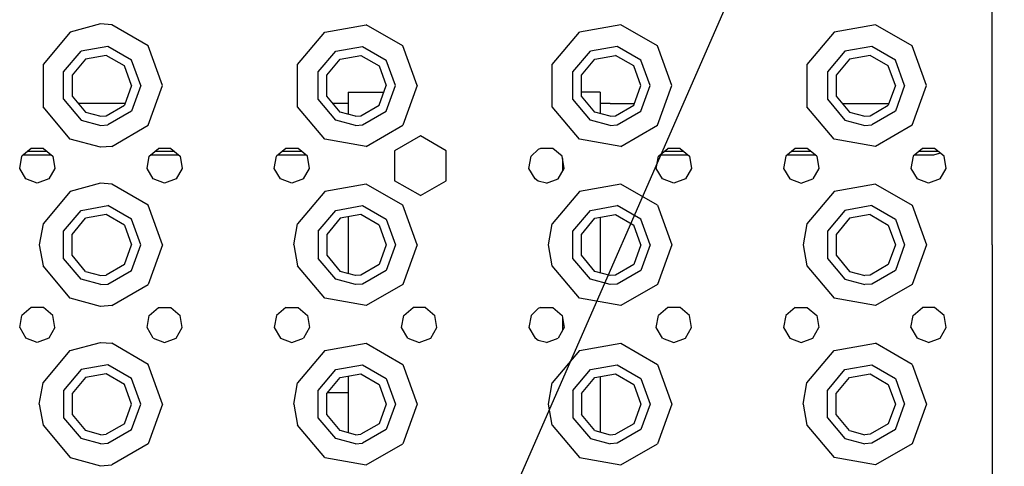
# Model space of a CAD drawing. Units: millimetres. Extents: x 529 to 8113, y 1381 to 5045.
# Drawn here: x 2887 to 3134, y 4372 to 4484 of the extents above; entities that cross this region are included whole.
import ezdxf

# ---------------------------------------------------------------- set-up
doc = ezdxf.new("R2010")
doc.units = ezdxf.units.MM
doc.layers.add('2', color=7, linetype='CONTINUOUS', true_color=0xffffff)

# ---------------------------------------------------------------- blocks, each defined once
blk = doc.blocks.new('LABLE3D_4')
at = {"layer": '2', "color": 163, "linetype": 'CONTINUOUS'}
blk.add_line((3010.486938, 4363.966553), (3172.275447, 4733.807492), dxfattribs=at)
at = {"layer": '2', "color": 18, "linetype": 'CONTINUOUS'}
blk.add_solid([(3010.486938, 4363.966553), (3018.251716, 4415.144626), (3042.80053, 4404.40575), (3010.486938, 4363.966553)], dxfattribs=at)

msp = doc.modelspace()

# ---------------------------------------------------------------- linework, layer by layer
at = {"layer": '2', "color": 18, "linetype": 'CONTINUOUS'}
for p, q in [((3131.377197, 4427.385742), (3131.377197, 4487.885742)), ((2907.252197, 4482.885254), (2899.627197, 4480.809082)), ((2907.252197, 4482.885254), (2899.627197, 4480.809082)), ((2910.068848, 4482.650391), (2907.252197, 4482.885254)), ((2910.068848, 4482.650391), (2907.252197, 4482.885254)), ((2919.250977, 4477.349121), (2910.068848, 4482.650391)), ((2919.250977, 4477.349121), (2910.068848, 4482.650391)), ((2963.627441, 4480.809082), (2974.068848, 4482.650391)), ((2963.627441, 4480.809082), (2974.068848, 4482.650391)), ((2983.250732, 4477.349121), (2974.068848, 4482.650391)), ((2983.250732, 4477.349121), (2974.068848, 4482.650391)), ((3038.068848, 4482.650391), (3027.627197, 4480.809082)), ((3038.068848, 4482.650391), (3027.627197, 4480.809082)), ((3047.250977, 4477.349121), (3038.068848, 4482.650391)), ((3047.250977, 4477.349121), (3038.068848, 4482.650391)), ((3102.068848, 4482.650391), (3091.627441, 4480.809082)), ((3102.068848, 4482.650391), (3091.627441, 4480.809082)), ((3111.250977, 4477.349121), (3102.068848, 4482.650391)), ((3111.250977, 4477.349121), (3102.068848, 4482.650391)), ((2899.627197, 4480.809082), (2892.812012, 4472.687012)), ((2899.627197, 4480.809082), (2892.812012, 4472.687012)), ((2956.812012, 4472.687012), (2963.627441, 4480.809082)), ((2956.812012, 4472.687012), (2963.627441, 4480.809082)), ((3020.812012, 4472.687012), (3027.627197, 4480.809082)), ((3020.812012, 4472.687012), (3027.627197, 4480.809082)), ((3091.627441, 4480.809082), (3084.811768, 4472.687012)), ((3091.627441, 4480.809082), (3084.811768, 4472.687012)), ((2909.11377, 4477.233887), (2902.377441, 4476.045898)), ((2909.11377, 4477.233887), (2902.377441, 4476.045898)), ((2915.037842, 4473.813477), (2909.11377, 4477.233887)), ((2915.037842, 4473.813477), (2909.11377, 4477.233887)), ((2922.877441, 4467.385742), (2919.250977, 4477.349121)), ((2922.877441, 4467.385742), (2919.250977, 4477.349121)), ((2966.377197, 4476.045898), (2973.11377, 4477.233887)), ((2966.377197, 4476.045898), (2973.11377, 4477.233887)), ((2973.11377, 4477.233887), (2979.037598, 4473.813477)), ((2973.11377, 4477.233887), (2979.037598, 4473.813477)), ((2986.877197, 4467.385742), (2983.250732, 4477.349121)), ((2986.877197, 4467.385742), (2983.250732, 4477.349121)), ((3037.113525, 4477.233887), (3030.377197, 4476.045898)), ((3037.113525, 4477.233887), (3030.377197, 4476.045898)), ((3043.037598, 4473.813477), (3037.113525, 4477.233887)), ((3043.037598, 4473.813477), (3037.113525, 4477.233887)), ((3050.877197, 4467.385742), (3047.250977, 4477.349121)), ((3050.877197, 4467.385742), (3047.250977, 4477.349121)), ((3101.11377, 4477.233887), (3094.377441, 4476.045898)), ((3101.11377, 4477.233887), (3094.377441, 4476.045898)), ((3107.037842, 4473.813477), (3101.11377, 4477.233887)), ((3107.037842, 4473.813477), (3101.11377, 4477.233887)), ((3114.877197, 4467.385742), (3111.250977, 4477.349121)), ((3114.877197, 4467.385742), (3111.250977, 4477.349121)), ((2897.980225, 4470.805664), (2902.377441, 4476.045898)), ((2897.980225, 4470.805664), (2902.377441, 4476.045898)), ((2908.714355, 4474.96875), (2903.5271, 4474.054199)), ((2913.275879, 4472.335449), (2908.714355, 4474.96875)), ((2961.980469, 4470.805664), (2966.377197, 4476.045898)), ((2961.980469, 4470.805664), (2966.377197, 4476.045898)), ((2967.5271, 4474.054199), (2972.714355, 4474.96875)), ((2972.714355, 4474.96875), (2977.275879, 4472.335449)), ((3025.980225, 4470.805664), (3030.377197, 4476.045898)), ((3025.980225, 4470.805664), (3030.377197, 4476.045898)), ((3031.527344, 4474.054199), (3036.714355, 4474.96875)), ((3041.275635, 4472.335449), (3036.714355, 4474.96875)), ((3094.377441, 4476.045898), (3089.980225, 4470.805664)), ((3094.377441, 4476.045898), (3089.980225, 4470.805664)), ((3100.714355, 4474.96875), (3095.527344, 4474.054199)), ((3105.275879, 4472.335449), (3100.714355, 4474.96875)), ((2892.812012, 4472.687012), (2892.812012, 4462.084473)), ((2892.812012, 4472.687012), (2892.812012, 4462.084473)), ((2903.5271, 4474.054199), (2900.141846, 4470.019531)), ((2915.077148, 4467.385742), (2913.275879, 4472.335449)), ((2917.377197, 4467.385742), (2915.037842, 4473.813477)), ((2917.377197, 4467.385742), (2915.037842, 4473.813477)), ((2956.812012, 4462.084473), (2956.812012, 4472.687012)), ((2956.812012, 4462.084473), (2956.812012, 4472.687012)), ((2964.141602, 4470.019531), (2967.5271, 4474.054199)), ((2977.275879, 4472.335449), (2979.077393, 4467.385742)), ((2981.377441, 4467.385742), (2979.037598, 4473.813477)), ((2981.377441, 4467.385742), (2979.037598, 4473.813477)), ((3020.812012, 4462.084473), (3020.812012, 4472.687012)), ((3020.812012, 4462.084473), (3020.812012, 4472.687012)), ((3028.141602, 4470.019531), (3031.527344, 4474.054199)), ((3043.077148, 4467.385742), (3041.275635, 4472.335449)), ((3045.377197, 4467.385742), (3043.037598, 4473.813477)), ((3045.377197, 4467.385742), (3043.037598, 4473.813477)), ((3084.811768, 4472.687012), (3084.811768, 4462.084473)), ((3084.811768, 4472.687012), (3084.811768, 4462.084473)), ((3095.527344, 4474.054199), (3092.141602, 4470.019531)), ((3107.077393, 4467.385742), (3105.275879, 4472.335449)), ((3109.377197, 4467.385742), (3107.037842, 4473.813477)), ((3109.377197, 4467.385742), (3107.037842, 4473.813477)), ((2897.980225, 4463.965332), (2897.980225, 4470.805664)), ((2897.980225, 4463.965332), (2897.980225, 4470.805664)), ((2900.141846, 4470.019531), (2900.141846, 4464.752441)), ((2961.980469, 4463.965332), (2961.980469, 4470.805664)), ((2961.980469, 4463.965332), (2961.980469, 4470.805664)), ((2964.141602, 4464.752441), (2964.141602, 4470.019531)), ((3025.980225, 4463.965332), (3025.980225, 4470.805664)), ((3025.980225, 4463.965332), (3025.980225, 4470.805664)), ((3028.141602, 4464.752441), (3028.141602, 4470.019531)), ((3089.980225, 4470.805664), (3089.980225, 4463.965332)), ((3089.980225, 4470.805664), (3089.980225, 4463.965332)), ((3092.141602, 4470.019531), (3092.141602, 4464.752441)), ((2915.077148, 4467.385742), (2913.275879, 4462.436035)), ((2917.377197, 4467.385742), (2915.037842, 4460.958008)), ((2917.377197, 4467.385742), (2915.037842, 4460.958008)), ((2919.250977, 4457.422363), (2922.877441, 4467.385742)), ((2919.250977, 4457.422363), (2922.877441, 4467.385742)), ((2977.275879, 4462.436035), (2979.077393, 4467.385742)), ((2979.037598, 4460.958008), (2981.377441, 4467.385742)), ((2979.037598, 4460.958008), (2981.377441, 4467.385742)), ((2986.877197, 4467.385742), (2983.250732, 4457.422363)), ((2986.877197, 4467.385742), (2983.250732, 4457.422363)), ((3041.275635, 4462.436035), (3043.077148, 4467.385742)), ((3043.037598, 4460.958008), (3045.377197, 4467.385742)), ((3043.037598, 4460.958008), (3045.377197, 4467.385742)), ((3047.250977, 4457.422363), (3050.877197, 4467.385742)), ((3047.250977, 4457.422363), (3050.877197, 4467.385742)), ((3107.077393, 4467.385742), (3105.275879, 4462.436035)), ((3109.377197, 4467.385742), (3107.037842, 4460.958008)), ((3109.377197, 4467.385742), (3107.037842, 4460.958008)), ((3111.250977, 4457.422363), (3114.877197, 4467.385742)), ((3111.250977, 4457.422363), (3114.877197, 4467.385742)), ((2900.141846, 4464.752441), (2903.5271, 4460.717773)), ((2967.5271, 4460.717773), (2964.141602, 4464.752441)), ((2969.477295, 4465.748535), (2969.477295, 4460.194824)), ((2969.477295, 4465.748535), (2978.481445, 4465.748535)), ((3030.094727, 4465.748535), (3028.141602, 4465.748535)), ((3031.527344, 4460.717773), (3028.141602, 4464.752441)), ((3032.877197, 4465.748535), (3030.094727, 4465.748535)), ((3032.877197, 4465.748535), (3032.877197, 4460.355469)), ((3092.141602, 4464.752441), (3095.527344, 4460.717773)), ((2897.980225, 4463.965332), (2902.377441, 4458.725586)), ((2897.980225, 4463.965332), (2902.377441, 4458.725586)), ((2907.377441, 4462.885742), (2901.707764, 4462.885742)), ((2907.377441, 4462.885742), (2901.707764, 4462.885742)), ((2913.439453, 4462.885742), (2907.377441, 4462.885742)), ((2913.439453, 4462.885742), (2907.377441, 4462.885742)), ((2908.714355, 4459.802734), (2913.275879, 4462.436035)), ((2966.377197, 4458.725586), (2961.980469, 4463.965332)), ((2966.377197, 4458.725586), (2961.980469, 4463.965332)), ((2969.477295, 4462.885742), (2965.707764, 4462.885742)), ((2969.477295, 4462.885742), (2965.707764, 4462.885742)), ((2972.714355, 4459.802734), (2977.275879, 4462.436035)), ((3030.377197, 4458.725586), (3025.980225, 4463.965332)), ((3030.377197, 4458.725586), (3025.980225, 4463.965332)), ((3035.377197, 4462.885742), (3032.877197, 4462.885742)), ((3035.377197, 4462.885742), (3032.877197, 4462.885742)), ((3035.377197, 4462.885742), (3041.439453, 4462.885742)), ((3035.377197, 4462.885742), (3041.439453, 4462.885742)), ((3036.714355, 4459.802734), (3041.275635, 4462.436035)), ((3089.980225, 4463.965332), (3094.377441, 4458.725586)), ((3089.980225, 4463.965332), (3094.377441, 4458.725586)), ((3093.70752, 4462.885742), (3099.377197, 4462.885742)), ((3093.70752, 4462.885742), (3099.377197, 4462.885742)), ((3099.377197, 4462.885742), (3105.439453, 4462.885742)), ((3099.377197, 4462.885742), (3105.439453, 4462.885742)), ((3100.714355, 4459.802734), (3105.275879, 4462.436035)), ((2899.627197, 4453.962402), (2892.812012, 4462.084473)), ((2899.627197, 4453.962402), (2892.812012, 4462.084473)), ((2903.5271, 4460.717773), (2907.377441, 4459.686035)), ((2907.377441, 4459.686035), (2908.714355, 4459.802734)), ((2915.037842, 4460.958008), (2909.11377, 4457.537598)), ((2915.037842, 4460.958008), (2909.11377, 4457.537598)), ((2963.627441, 4453.962402), (2956.812012, 4462.084473)), ((2963.627441, 4453.962402), (2956.812012, 4462.084473)), ((2971.377197, 4459.686035), (2967.5271, 4460.717773)), ((2971.377197, 4459.686035), (2972.714355, 4459.802734)), ((2973.11377, 4457.537598), (2979.037598, 4460.958008)), ((2973.11377, 4457.537598), (2979.037598, 4460.958008)), ((3027.627197, 4453.962402), (3020.812012, 4462.084473)), ((3027.627197, 4453.962402), (3020.812012, 4462.084473)), ((3035.377197, 4459.686035), (3031.527344, 4460.717773)), ((3035.377197, 4459.686035), (3036.714355, 4459.802734)), ((3037.113525, 4457.537598), (3043.037598, 4460.958008)), ((3037.113525, 4457.537598), (3043.037598, 4460.958008)), ((3091.627441, 4453.962402), (3084.811768, 4462.084473)), ((3091.627441, 4453.962402), (3084.811768, 4462.084473)), ((3095.527344, 4460.717773), (3099.377197, 4459.686035)), ((3099.377197, 4459.686035), (3100.714355, 4459.802734)), ((3107.037842, 4460.958008), (3101.11377, 4457.537598)), ((3107.037842, 4460.958008), (3101.11377, 4457.537598)), ((2902.377441, 4458.725586), (2907.377441, 4457.385742)), ((2902.377441, 4458.725586), (2907.377441, 4457.385742)), ((2907.377441, 4457.385742), (2909.11377, 4457.537598)), ((2907.377441, 4457.385742), (2909.11377, 4457.537598)), ((2910.068848, 4452.121094), (2919.250977, 4457.422363)), ((2910.068848, 4452.121094), (2919.250977, 4457.422363)), ((2971.377197, 4457.385742), (2966.377197, 4458.725586)), ((2971.377197, 4457.385742), (2966.377197, 4458.725586)), ((2971.377197, 4457.385742), (2973.11377, 4457.537598)), ((2971.377197, 4457.385742), (2973.11377, 4457.537598)), ((2974.068848, 4452.121094), (2983.250732, 4457.422363)), ((2974.068848, 4452.121094), (2983.250732, 4457.422363)), ((3035.377197, 4457.385742), (3030.377197, 4458.725586)), ((3035.377197, 4457.385742), (3030.377197, 4458.725586)), ((3035.377197, 4457.385742), (3037.113525, 4457.537598)), ((3035.377197, 4457.385742), (3037.113525, 4457.537598)), ((3038.068848, 4452.121094), (3047.250977, 4457.422363)), ((3038.068848, 4452.121094), (3047.250977, 4457.422363)), ((3094.377441, 4458.725586), (3099.377197, 4457.385742)), ((3094.377441, 4458.725586), (3099.377197, 4457.385742)), ((3099.377197, 4457.385742), (3101.11377, 4457.537598)), ((3099.377197, 4457.385742), (3101.11377, 4457.537598)), ((3111.250977, 4457.422363), (3102.068848, 4452.121094)), ((3111.250977, 4457.422363), (3102.068848, 4452.121094)), ((2987.677246, 4454.753906), (2981.177246, 4451.001465)), ((2994.177246, 4451.001465), (2987.677246, 4454.753906)), ((2907.252197, 4451.885742), (2899.627197, 4453.962402)), ((2907.252197, 4451.885742), (2899.627197, 4453.962402)), ((2974.068848, 4452.121094), (2963.627441, 4453.962402)), ((2974.068848, 4452.121094), (2963.627441, 4453.962402)), ((3038.068848, 4452.121094), (3027.627197, 4453.962402)), ((3038.068848, 4452.121094), (3027.627197, 4453.962402)), ((3102.068848, 4452.121094), (3091.627441, 4453.962402)), ((3102.068848, 4452.121094), (3091.627441, 4453.962402)), ((2889.838379, 4451.614258), (2887.480225, 4449.635742)), ((2894.976318, 4449.885742), (2887.77832, 4449.885742)), ((2888.969971, 4450.885742), (2893.784668, 4450.885742)), ((2888.969971, 4450.885742), (2893.784668, 4450.885742)), ((2892.916504, 4451.614258), (2889.838379, 4451.614258)), ((2892.916504, 4451.614258), (2895.274414, 4449.635742)), ((2910.068848, 4452.121094), (2907.252197, 4451.885742)), ((2910.068848, 4452.121094), (2907.252197, 4451.885742)), ((2919.47998, 4449.635742), (2921.838135, 4451.614258)), ((2926.976318, 4449.885742), (2919.778076, 4449.885742)), ((2920.969727, 4450.885742), (2925.784668, 4450.885742)), ((2920.969727, 4450.885742), (2925.784668, 4450.885742)), ((2924.916504, 4451.614258), (2921.838135, 4451.614258)), ((2924.916504, 4451.614258), (2927.274658, 4449.635742)), ((2953.838135, 4451.614258), (2951.480225, 4449.635742)), ((2958.976318, 4449.885742), (2951.77832, 4449.885742)), ((2952.969971, 4450.885742), (2957.784668, 4450.885742)), ((2952.969971, 4450.885742), (2957.784668, 4450.885742)), ((2956.91626, 4451.614258), (2953.838135, 4451.614258)), ((2959.274414, 4449.635742), (2956.91626, 4451.614258)), ((2981.177246, 4451.001465), (2981.177246, 4443.495605)), ((2994.177246, 4443.495605), (2994.177246, 4451.001465)), ((3015.47998, 4449.635742), (3017.266357, 4451.359863)), ((3017.838135, 4451.614258), (3017.266357, 4451.359863)), ((3020.916504, 4451.614258), (3017.838135, 4451.614258)), ((3023.274414, 4449.635742), (3020.916504, 4451.614258)), ((3047.480225, 4449.635742), (3049.838135, 4451.614258)), ((3054.976562, 4449.885742), (3047.77832, 4449.885742)), ((3048.969971, 4450.885742), (3053.784668, 4450.885742)), ((3048.969971, 4450.885742), (3053.784668, 4450.885742)), ((3052.91626, 4451.614258), (3049.838135, 4451.614258)), ((3052.91626, 4451.614258), (3055.274414, 4449.635742)), ((3081.838135, 4451.614258), (3079.480225, 4449.635742)), ((3086.976318, 4449.885742), (3079.77832, 4449.885742)), ((3080.969727, 4450.885742), (3085.784668, 4450.885742)), ((3080.969727, 4450.885742), (3085.784668, 4450.885742)), ((3084.91626, 4451.614258), (3081.838135, 4451.614258)), ((3087.274414, 4449.635742), (3084.91626, 4451.614258)), ((3113.838135, 4451.614258), (3111.480225, 4449.635742)), ((3116.615723, 4449.885742), (3111.77832, 4449.885742)), ((3112.969971, 4450.885742), (3117.784668, 4450.885742)), ((3112.969971, 4450.885742), (3117.784668, 4450.885742)), ((3116.916504, 4451.614258), (3113.838135, 4451.614258)), ((3118.298096, 4450.455078), (3116.615723, 4449.885742)), ((3118.298096, 4450.455078), (3116.615723, 4449.885742)), ((3118.370605, 4450.394043), (3116.615723, 4449.885742)), ((3119.274414, 4449.635742), (3116.916504, 4451.614258)), ((2886.945801, 4446.604004), (2887.480225, 4449.635742)), ((2895.274414, 4449.635742), (2895.809082, 4446.604004)), ((2918.945557, 4446.604004), (2919.47998, 4449.635742)), ((2927.274658, 4449.635742), (2927.809082, 4446.604004)), ((2950.945557, 4446.604004), (2951.480225, 4449.635742)), ((2959.808838, 4446.604004), (2959.274414, 4449.635742)), ((3014.945557, 4446.604004), (3015.47998, 4449.635742)), ((3023.809082, 4446.604004), (3023.274414, 4449.635742)), ((3023.377197, 4449.052734), (3023.377197, 4445.856445)), ((3023.377197, 4449.052734), (3023.377197, 4445.856445)), ((3046.945557, 4446.604004), (3047.480225, 4449.635742)), ((3055.274414, 4449.635742), (3055.808838, 4446.604004)), ((3079.480225, 4449.635742), (3078.945801, 4446.604004)), ((3087.274414, 4449.635742), (3087.808838, 4446.604004)), ((3111.480225, 4449.635742), (3110.945801, 4446.604004)), ((3119.808838, 4446.604004), (3119.274414, 4449.635742)), ((2888.484619, 4443.938477), (2886.945801, 4446.604004)), ((2895.809082, 4446.604004), (2894.269775, 4443.938477)), ((2920.484863, 4443.938477), (2918.945557, 4446.604004)), ((2927.809082, 4446.604004), (2926.269775, 4443.938477)), ((2952.484619, 4443.938477), (2950.945557, 4446.604004)), ((2958.269775, 4443.938477), (2959.808838, 4446.604004)), ((3016.484863, 4443.938477), (3014.945557, 4446.604004)), ((3022.269775, 4443.938477), (3023.809082, 4446.604004)), ((3048.484863, 4443.938477), (3046.945557, 4446.604004)), ((3055.808838, 4446.604004), (3054.269775, 4443.938477)), ((3078.945801, 4446.604004), (3080.484619, 4443.938477)), ((3087.808838, 4446.604004), (3086.27002, 4443.938477)), ((3110.945801, 4446.604004), (3112.484863, 4443.938477)), ((3118.269775, 4443.938477), (3119.808838, 4446.604004)), ((2891.377197, 4442.885742), (2888.484619, 4443.938477)), ((2894.269775, 4443.938477), (2891.377197, 4442.885742)), ((2907.252197, 4442.884766), (2899.627197, 4440.809082)), ((2907.252197, 4442.884766), (2899.627197, 4440.809082)), ((2910.068848, 4442.650391), (2907.252197, 4442.884766)), ((2910.068848, 4442.650391), (2907.252197, 4442.884766)), ((2919.250977, 4437.348633), (2910.068848, 4442.650391)), ((2919.250977, 4437.348633), (2910.068848, 4442.650391)), ((2923.377441, 4442.885742), (2920.484863, 4443.938477)), ((2926.269775, 4443.938477), (2923.377441, 4442.885742)), ((2955.377197, 4442.885742), (2952.484619, 4443.938477)), ((2958.269775, 4443.938477), (2955.377197, 4442.885742)), ((2974.068848, 4442.650391), (2963.627441, 4440.809082)), ((2974.068848, 4442.650391), (2963.627441, 4440.809082)), ((2983.250732, 4437.348633), (2974.068848, 4442.650391)), ((2983.250732, 4437.348633), (2974.068848, 4442.650391)), ((2987.677246, 4439.742676), (2981.177246, 4443.495605)), ((2987.677246, 4439.742676), (2994.177246, 4443.495605)), ((3017.297852, 4443.39502), (3016.484863, 4443.938477)), ((3019.377197, 4442.885742), (3017.297852, 4443.39502)), ((3019.377197, 4442.885742), (3022.269775, 4443.938477)), ((3038.068848, 4442.650391), (3027.627197, 4440.809082)), ((3038.068848, 4442.650391), (3027.627197, 4440.809082)), ((3047.250977, 4437.348633), (3038.068848, 4442.650391)), ((3047.250977, 4437.348633), (3038.068848, 4442.650391)), ((3051.377197, 4442.885742), (3048.484863, 4443.938477)), ((3054.269775, 4443.938477), (3051.377197, 4442.885742)), ((3080.484619, 4443.938477), (3083.377441, 4442.885742)), ((3083.377441, 4442.885742), (3086.27002, 4443.938477)), ((3102.068848, 4442.650391), (3091.627441, 4440.809082)), ((3102.068848, 4442.650391), (3091.627441, 4440.809082)), ((3102.068848, 4442.650391), (3111.250977, 4437.348633)), ((3102.068848, 4442.650391), (3111.250977, 4437.348633)), ((3115.377197, 4442.885742), (3112.484863, 4443.938477)), ((3118.269775, 4443.938477), (3115.377197, 4442.885742)), ((2899.627197, 4440.809082), (2892.812012, 4432.687012)), ((2899.627197, 4440.809082), (2892.812012, 4432.687012)), ((2963.627441, 4440.809082), (2956.812012, 4432.687012)), ((2963.627441, 4440.809082), (2956.812012, 4432.687012)), ((3027.627197, 4440.809082), (3020.812012, 4432.687012)), ((3027.627197, 4440.809082), (3020.812012, 4432.687012)), ((3091.627441, 4440.809082), (3084.811768, 4432.687012)), ((3091.627441, 4440.809082), (3084.811768, 4432.687012)), ((2897.980225, 4430.805664), (2902.377441, 4436.046387)), ((2897.980225, 4430.805664), (2902.377441, 4436.046387)), ((2902.377441, 4436.046387), (2909.11377, 4437.233887)), ((2902.377441, 4436.046387), (2909.11377, 4437.233887)), ((2908.714355, 4434.96875), (2903.5271, 4434.054199)), ((2913.275879, 4432.334961), (2908.714355, 4434.96875)), ((2915.037842, 4433.813477), (2909.11377, 4437.233887)), ((2915.037842, 4433.813477), (2909.11377, 4437.233887)), ((2922.877441, 4427.385742), (2919.250977, 4437.348633)), ((2922.877441, 4427.385742), (2919.250977, 4437.348633)), ((2961.980469, 4430.805664), (2966.377197, 4436.046387)), ((2961.980469, 4430.805664), (2966.377197, 4436.046387)), ((2966.377197, 4436.046387), (2973.11377, 4437.233887)), ((2966.377197, 4436.046387), (2973.11377, 4437.233887)), ((2972.714355, 4434.96875), (2967.5271, 4434.054199)), ((2977.275879, 4432.334961), (2972.714355, 4434.96875)), ((2973.11377, 4437.233887), (2979.037598, 4433.813477)), ((2973.11377, 4437.233887), (2979.037598, 4433.813477)), ((2986.877197, 4427.385742), (2983.250732, 4437.348633)), ((2986.877197, 4427.385742), (2983.250732, 4437.348633)), ((3025.980225, 4430.805664), (3030.377197, 4436.046387)), ((3025.980225, 4430.805664), (3030.377197, 4436.046387)), ((3030.377197, 4436.046387), (3037.113525, 4437.233887)), ((3030.377197, 4436.046387), (3037.113525, 4437.233887)), ((3031.527344, 4434.054199), (3036.714355, 4434.96875)), ((3036.714355, 4434.96875), (3041.275635, 4432.334961)), ((3043.037598, 4433.813477), (3037.113525, 4437.233887)), ((3043.037598, 4433.813477), (3037.113525, 4437.233887)), ((3047.250977, 4437.348633), (3050.877197, 4427.385742)), ((3047.250977, 4437.348633), (3050.877197, 4427.385742)), ((3094.377441, 4436.046387), (3089.980225, 4430.805664)), ((3094.377441, 4436.046387), (3089.980225, 4430.805664)), ((3101.11377, 4437.233887), (3094.377441, 4436.046387)), ((3101.11377, 4437.233887), (3094.377441, 4436.046387)), ((3100.714355, 4434.96875), (3095.527344, 4434.054199)), ((3100.714355, 4434.96875), (3105.275879, 4432.334961)), ((3101.11377, 4437.233887), (3107.037842, 4433.813477)), ((3101.11377, 4437.233887), (3107.037842, 4433.813477)), ((3111.250977, 4437.348633), (3114.877197, 4427.385742)), ((3111.250977, 4437.348633), (3114.877197, 4427.385742)), ((2892.812012, 4432.687012), (2891.877197, 4427.385742)), ((2892.812012, 4432.687012), (2891.877197, 4427.385742)), ((2900.141846, 4430.019531), (2903.5271, 4434.054199)), ((2917.377197, 4427.385742), (2915.037842, 4433.813477)), ((2917.377197, 4427.385742), (2915.037842, 4433.813477)), ((2955.877197, 4427.385742), (2956.812012, 4432.687012)), ((2955.877197, 4427.385742), (2956.812012, 4432.687012)), ((2967.5271, 4434.054199), (2964.141602, 4430.019531)), ((2969.477295, 4434.397949), (2969.477295, 4420.194824)), ((2979.037598, 4433.813477), (2981.377441, 4427.385742)), ((2979.037598, 4433.813477), (2981.377441, 4427.385742)), ((3019.877197, 4427.385742), (3020.812012, 4432.687012)), ((3019.877197, 4427.385742), (3020.812012, 4432.687012)), ((3028.141602, 4430.019531), (3031.527344, 4434.054199)), ((3032.877197, 4434.291992), (3032.877197, 4420.355469)), ((3045.377197, 4427.385742), (3043.037598, 4433.813477)), ((3045.377197, 4427.385742), (3043.037598, 4433.813477)), ((3084.811768, 4432.687012), (3083.877441, 4427.385742)), ((3084.811768, 4432.687012), (3083.877441, 4427.385742)), ((3095.527344, 4434.054199), (3092.141602, 4430.019531)), ((3107.037842, 4433.813477), (3109.377197, 4427.385742)), ((3107.037842, 4433.813477), (3109.377197, 4427.385742)), ((2897.980225, 4423.965332), (2897.980225, 4430.805664)), ((2897.980225, 4423.965332), (2897.980225, 4430.805664)), ((2900.141846, 4424.752441), (2900.141846, 4430.019531)), ((2913.275879, 4432.334961), (2915.077148, 4427.385742)), ((2961.980469, 4430.805664), (2961.980469, 4423.965332)), ((2961.980469, 4430.805664), (2961.980469, 4423.965332)), ((2964.141602, 4430.019531), (2964.141602, 4424.752441)), ((2977.275879, 4432.334961), (2979.077393, 4427.385742)), ((3025.980225, 4423.965332), (3025.980225, 4430.805664)), ((3025.980225, 4423.965332), (3025.980225, 4430.805664)), ((3028.141602, 4424.752441), (3028.141602, 4430.019531)), ((3043.077148, 4427.385742), (3041.275635, 4432.334961)), ((3089.980225, 4430.805664), (3089.980225, 4423.965332)), ((3089.980225, 4430.805664), (3089.980225, 4423.965332)), ((3092.141602, 4430.019531), (3092.141602, 4424.752441)), ((3105.275879, 4432.334961), (3107.077393, 4427.385742)), ((2891.877197, 4427.385742), (2892.812012, 4422.084473)), ((2891.877197, 4427.385742), (2892.812012, 4422.084473)), ((2913.275879, 4422.436035), (2915.077148, 4427.385742)), ((2915.037842, 4420.95752), (2917.377197, 4427.385742)), ((2915.037842, 4420.95752), (2917.377197, 4427.385742)), ((2922.877441, 4427.385742), (2919.250977, 4417.422363)), ((2922.877441, 4427.385742), (2919.250977, 4417.422363)), ((2955.877197, 4427.385742), (2956.812012, 4422.084473)), ((2955.877197, 4427.385742), (2956.812012, 4422.084473)), ((2979.077393, 4427.385742), (2977.275879, 4422.436035)), ((2981.377441, 4427.385742), (2979.037598, 4420.95752)), ((2981.377441, 4427.385742), (2979.037598, 4420.95752)), ((2986.877197, 4427.385742), (2983.250732, 4417.422363)), ((2986.877197, 4427.385742), (2983.250732, 4417.422363)), ((3020.812012, 4422.084473), (3019.877197, 4427.385742)), ((3020.812012, 4422.084473), (3019.877197, 4427.385742)), ((3043.077148, 4427.385742), (3041.275635, 4422.436035)), ((3045.377197, 4427.385742), (3043.037598, 4420.95752)), ((3045.377197, 4427.385742), (3043.037598, 4420.95752)), ((3050.877197, 4427.385742), (3047.250977, 4417.422363)), ((3050.877197, 4427.385742), (3047.250977, 4417.422363)), ((3083.877441, 4427.385742), (3084.811768, 4422.084473)), ((3083.877441, 4427.385742), (3084.811768, 4422.084473)), ((3107.077393, 4427.385742), (3105.275879, 4422.436035)), ((3109.377197, 4427.385742), (3107.037842, 4420.95752)), ((3109.377197, 4427.385742), (3107.037842, 4420.95752)), ((3114.877197, 4427.385742), (3111.250977, 4417.422363)), ((3114.877197, 4427.385742), (3111.250977, 4417.422363)), ((3131.377197, 4427.385742), (3131.377197, 4387.385742)), ((2902.377441, 4418.725586), (2897.980225, 4423.965332)), ((2902.377441, 4418.725586), (2897.980225, 4423.965332)), ((2903.5271, 4420.717285), (2900.141846, 4424.752441)), ((2966.377197, 4418.725586), (2961.980469, 4423.965332)), ((2966.377197, 4418.725586), (2961.980469, 4423.965332)), ((2964.141602, 4424.752441), (2967.5271, 4420.717285)), ((3030.377197, 4418.725586), (3025.980225, 4423.965332)), ((3030.377197, 4418.725586), (3025.980225, 4423.965332)), ((3031.527344, 4420.717285), (3028.141602, 4424.752441)), ((3089.980225, 4423.965332), (3094.377441, 4418.725586)), ((3089.980225, 4423.965332), (3094.377441, 4418.725586)), ((3092.141602, 4424.752441), (3095.527344, 4420.717285)), ((2899.627197, 4413.962402), (2892.812012, 4422.084473)), ((2899.627197, 4413.962402), (2892.812012, 4422.084473)), ((2903.5271, 4420.717285), (2907.377441, 4419.686035)), ((2913.275879, 4422.436035), (2908.714355, 4419.802734)), ((2909.11377, 4417.537598), (2915.037842, 4420.95752)), ((2909.11377, 4417.537598), (2915.037842, 4420.95752)), ((2963.627441, 4413.962402), (2956.812012, 4422.084473)), ((2963.627441, 4413.962402), (2956.812012, 4422.084473)), ((2971.377197, 4419.686035), (2967.5271, 4420.717285)), ((2977.275879, 4422.436035), (2972.714355, 4419.802734)), ((2979.037598, 4420.95752), (2973.11377, 4417.537598)), ((2979.037598, 4420.95752), (2973.11377, 4417.537598)), ((3027.627197, 4413.962402), (3020.812012, 4422.084473)), ((3027.627197, 4413.962402), (3020.812012, 4422.084473)), ((3035.377197, 4419.686035), (3031.527344, 4420.717285)), ((3041.275635, 4422.436035), (3036.714355, 4419.802734)), ((3043.037598, 4420.95752), (3037.113525, 4417.537598)), ((3043.037598, 4420.95752), (3037.113525, 4417.537598)), ((3084.811768, 4422.084473), (3091.627441, 4413.962402)), ((3084.811768, 4422.084473), (3091.627441, 4413.962402)), ((3095.527344, 4420.717285), (3099.377197, 4419.686035)), ((3105.275879, 4422.436035), (3100.714355, 4419.802734)), ((3107.037842, 4420.95752), (3101.11377, 4417.537598)), ((3107.037842, 4420.95752), (3101.11377, 4417.537598)), ((2907.377441, 4417.385742), (2902.377441, 4418.725586)), ((2907.377441, 4417.385742), (2902.377441, 4418.725586)), ((2907.377441, 4419.686035), (2908.714355, 4419.802734)), ((2971.377197, 4417.385742), (2966.377197, 4418.725586)), ((2971.377197, 4417.385742), (2966.377197, 4418.725586)), ((2972.714355, 4419.802734), (2971.377197, 4419.686035)), ((3035.377197, 4417.385742), (3030.377197, 4418.725586)), ((3035.377197, 4417.385742), (3030.377197, 4418.725586)), ((3036.714355, 4419.802734), (3035.377197, 4419.686035)), ((3094.377441, 4418.725586), (3099.377197, 4417.385742)), ((3094.377441, 4418.725586), (3099.377197, 4417.385742)), ((3100.714355, 4419.802734), (3099.377197, 4419.686035)), ((2907.377441, 4417.385742), (2909.11377, 4417.537598)), ((2907.377441, 4417.385742), (2909.11377, 4417.537598)), ((2910.068848, 4412.121094), (2919.250977, 4417.422363)), ((2910.068848, 4412.121094), (2919.250977, 4417.422363)), ((2973.11377, 4417.537598), (2971.377197, 4417.385742)), ((2973.11377, 4417.537598), (2971.377197, 4417.385742)), ((2983.250732, 4417.422363), (2974.068848, 4412.121094)), ((2983.250732, 4417.422363), (2974.068848, 4412.121094)), ((3037.113525, 4417.537598), (3035.377197, 4417.385742)), ((3037.113525, 4417.537598), (3035.377197, 4417.385742)), ((3047.250977, 4417.422363), (3038.068848, 4412.121094)), ((3047.250977, 4417.422363), (3038.068848, 4412.121094)), ((3101.11377, 4417.537598), (3099.377197, 4417.385742)), ((3101.11377, 4417.537598), (3099.377197, 4417.385742)), ((3111.250977, 4417.422363), (3102.068848, 4412.121094)), ((3111.250977, 4417.422363), (3102.068848, 4412.121094)), ((2907.252197, 4411.88623), (2899.627197, 4413.962402)), ((2907.252197, 4411.88623), (2899.627197, 4413.962402)), ((2974.068848, 4412.121094), (2963.627441, 4413.962402)), ((2974.068848, 4412.121094), (2963.627441, 4413.962402)), ((3038.068848, 4412.121094), (3027.627197, 4413.962402)), ((3038.068848, 4412.121094), (3027.627197, 4413.962402)), ((3102.068848, 4412.121094), (3091.627441, 4413.962402)), ((3102.068848, 4412.121094), (3091.627441, 4413.962402)), ((2889.838379, 4411.614258), (2887.480225, 4409.635742)), ((2892.916504, 4411.614258), (2889.838379, 4411.614258)), ((2895.274414, 4409.635742), (2892.916504, 4411.614258)), ((2910.068848, 4412.121094), (2907.252197, 4411.88623)), ((2910.068848, 4412.121094), (2907.252197, 4411.88623)), ((2919.47998, 4409.635742), (2921.838135, 4411.614258)), ((2921.838135, 4411.614258), (2924.916504, 4411.614258)), ((2924.916504, 4411.614258), (2927.274658, 4409.635742)), ((2953.838135, 4411.614258), (2951.480225, 4409.635742)), ((2953.838135, 4411.614258), (2956.91626, 4411.614258)), ((2956.91626, 4411.614258), (2959.274414, 4409.635742)), ((2983.480225, 4409.635742), (2985.838135, 4411.614258)), ((2988.91626, 4411.614258), (2985.838135, 4411.614258)), ((2988.91626, 4411.614258), (2991.274414, 4409.635742)), ((3017.266357, 4411.359863), (3015.47998, 4409.635742)), ((3017.838135, 4411.614258), (3017.266357, 4411.359863)), ((3017.838135, 4411.614258), (3020.916504, 4411.614258)), ((3020.916504, 4411.614258), (3023.274414, 4409.635742)), ((3049.838135, 4411.614258), (3047.480225, 4409.635742)), ((3052.91626, 4411.614258), (3049.838135, 4411.614258)), ((3055.274414, 4409.635742), (3052.91626, 4411.614258)), ((3081.838135, 4411.614258), (3079.480225, 4409.635742)), ((3081.838135, 4411.614258), (3084.91626, 4411.614258)), ((3084.91626, 4411.614258), (3087.274414, 4409.635742)), ((3111.480225, 4409.635742), (3113.838135, 4411.614258)), ((3116.916504, 4411.614258), (3113.838135, 4411.614258)), ((3119.274414, 4409.635742), (3116.916504, 4411.614258)), ((2886.945801, 4406.604004), (2887.480225, 4409.635742)), ((2895.809082, 4406.604004), (2895.274414, 4409.635742)), ((2918.945557, 4406.604004), (2919.47998, 4409.635742)), ((2927.809082, 4406.604004), (2927.274658, 4409.635742)), ((2951.480225, 4409.635742), (2950.945557, 4406.604004)), ((2959.274414, 4409.635742), (2959.808838, 4406.604004)), ((2982.945801, 4406.604004), (2983.480225, 4409.635742)), ((2991.809082, 4406.604004), (2991.274414, 4409.635742)), ((3015.47998, 4409.635742), (3014.945557, 4406.604004)), ((3023.274414, 4409.635742), (3023.809082, 4406.604004)), ((3023.377197, 4409.052734), (3023.377197, 4405.856445)), ((3023.377197, 4409.052734), (3023.377197, 4405.856445)), ((3046.945557, 4406.604004), (3047.480225, 4409.635742)), ((3055.808838, 4406.604004), (3055.274414, 4409.635742)), ((3079.480225, 4409.635742), (3078.945801, 4406.604004)), ((3087.274414, 4409.635742), (3087.808838, 4406.604004)), ((3110.945801, 4406.604004), (3111.480225, 4409.635742)), ((3119.808838, 4406.604004), (3119.274414, 4409.635742)), ((2886.945801, 4406.604004), (2888.484619, 4403.938477)), ((2895.809082, 4406.604004), (2894.269775, 4403.938477)), ((2920.484863, 4403.938477), (2918.945557, 4406.604004)), ((2926.269775, 4403.938477), (2927.809082, 4406.604004)), ((2950.945557, 4406.604004), (2952.484619, 4403.938477)), ((2959.808838, 4406.604004), (2958.269775, 4403.938477)), ((2984.484619, 4403.938477), (2982.945801, 4406.604004)), ((2990.27002, 4403.938477), (2991.809082, 4406.604004)), ((3014.945557, 4406.604004), (3016.484863, 4403.938477)), ((3023.809082, 4406.604004), (3022.269775, 4403.938477)), ((3048.484863, 4403.938477), (3046.945557, 4406.604004)), ((3054.269775, 4403.938477), (3055.808838, 4406.604004)), ((3078.945801, 4406.604004), (3080.484619, 4403.938477)), ((3086.27002, 4403.938477), (3087.808838, 4406.604004)), ((3110.945801, 4406.604004), (3112.484863, 4403.938477)), ((3118.269775, 4403.938477), (3119.808838, 4406.604004)), ((2891.377197, 4402.885254), (2888.484619, 4403.938477)), ((2894.269775, 4403.938477), (2891.377197, 4402.885254)), ((2899.627197, 4400.808594), (2907.252197, 4402.885254)), ((2899.627197, 4400.808594), (2907.252197, 4402.885254)), ((2907.252197, 4402.885254), (2910.068848, 4402.650391)), ((2907.252197, 4402.885254), (2910.068848, 4402.650391)), ((2920.484863, 4403.938477), (2923.377441, 4402.885254)), ((2923.377441, 4402.885254), (2926.269775, 4403.938477)), ((2952.484619, 4403.938477), (2955.377197, 4402.885254)), ((2955.377197, 4402.885254), (2958.269775, 4403.938477)), ((2984.484619, 4403.938477), (2987.377197, 4402.885254)), ((2987.377197, 4402.885254), (2990.27002, 4403.938477)), ((3017.297852, 4403.39502), (3016.484863, 4403.938477)), ((3019.377197, 4402.885254), (3017.297852, 4403.39502)), ((3019.377197, 4402.885254), (3022.269775, 4403.938477)), ((3048.484863, 4403.938477), (3051.377197, 4402.885254)), ((3051.377197, 4402.885254), (3054.269775, 4403.938477)), ((3080.484619, 4403.938477), (3083.377441, 4402.885254)), ((3083.377441, 4402.885254), (3086.27002, 4403.938477)), ((3115.377197, 4402.885254), (3112.484863, 4403.938477)), ((3115.377197, 4402.885254), (3118.269775, 4403.938477)), ((2892.812012, 4392.687012), (2899.627197, 4400.808594)), ((2892.812012, 4392.687012), (2899.627197, 4400.808594)), ((2919.250977, 4397.349121), (2910.068848, 4402.650391)), ((2919.250977, 4397.349121), (2910.068848, 4402.650391)), ((2963.627441, 4400.808594), (2956.812012, 4392.687012)), ((2963.627441, 4400.808594), (2956.812012, 4392.687012)), ((2963.627441, 4400.808594), (2974.068848, 4402.650391)), ((2963.627441, 4400.808594), (2974.068848, 4402.650391)), ((2974.068848, 4402.650391), (2983.250732, 4397.349121)), ((2974.068848, 4402.650391), (2983.250732, 4397.349121)), ((3027.627197, 4400.808594), (3020.812012, 4392.687012)), ((3027.627197, 4400.808594), (3020.812012, 4392.687012)), ((3027.627197, 4400.808594), (3038.068848, 4402.650391)), ((3027.627197, 4400.808594), (3038.068848, 4402.650391)), ((3038.068848, 4402.650391), (3047.250977, 4397.349121)), ((3038.068848, 4402.650391), (3047.250977, 4397.349121)), ((3084.811768, 4392.687012), (3091.627441, 4400.808594)), ((3084.811768, 4392.687012), (3091.627441, 4400.808594)), ((3091.627441, 4400.808594), (3102.068848, 4402.650391)), ((3091.627441, 4400.808594), (3102.068848, 4402.650391)), ((3111.250977, 4397.349121), (3102.068848, 4402.650391)), ((3111.250977, 4397.349121), (3102.068848, 4402.650391)), ((2902.377441, 4396.045898), (2897.980225, 4390.806152)), ((2902.377441, 4396.045898), (2897.980225, 4390.806152)), ((2909.11377, 4397.233887), (2902.377441, 4396.045898)), ((2909.11377, 4397.233887), (2902.377441, 4396.045898)), ((2915.037842, 4393.813477), (2909.11377, 4397.233887)), ((2915.037842, 4393.813477), (2909.11377, 4397.233887)), ((2922.877441, 4387.385742), (2919.250977, 4397.349121)), ((2922.877441, 4387.385742), (2919.250977, 4397.349121)), ((2961.980469, 4390.806152), (2966.377197, 4396.045898)), ((2961.980469, 4390.806152), (2966.377197, 4396.045898)), ((2966.377197, 4396.045898), (2973.11377, 4397.233887)), ((2966.377197, 4396.045898), (2973.11377, 4397.233887)), ((2973.11377, 4397.233887), (2979.037598, 4393.813477)), ((2973.11377, 4397.233887), (2979.037598, 4393.813477)), ((2983.250732, 4397.349121), (2986.877197, 4387.385742)), ((2983.250732, 4397.349121), (2986.877197, 4387.385742)), ((3025.980225, 4390.806152), (3030.377197, 4396.045898)), ((3025.980225, 4390.806152), (3030.377197, 4396.045898)), ((3030.377197, 4396.045898), (3037.113525, 4397.233887)), ((3030.377197, 4396.045898), (3037.113525, 4397.233887)), ((3037.113525, 4397.233887), (3043.037598, 4393.813477)), ((3037.113525, 4397.233887), (3043.037598, 4393.813477)), ((3047.250977, 4397.349121), (3050.877197, 4387.385742)), ((3047.250977, 4397.349121), (3050.877197, 4387.385742)), ((3089.980225, 4390.806152), (3094.377441, 4396.045898)), ((3089.980225, 4390.806152), (3094.377441, 4396.045898)), ((3094.377441, 4396.045898), (3101.11377, 4397.233887)), ((3094.377441, 4396.045898), (3101.11377, 4397.233887)), ((3101.11377, 4397.233887), (3107.037842, 4393.813477)), ((3101.11377, 4397.233887), (3107.037842, 4393.813477)), ((3111.250977, 4397.349121), (3114.877197, 4387.385742)), ((3111.250977, 4397.349121), (3114.877197, 4387.385742)), ((2903.5271, 4394.054199), (2900.141846, 4390.019043)), ((2908.714355, 4394.96875), (2903.5271, 4394.054199)), ((2913.275879, 4392.335449), (2908.714355, 4394.96875)), ((2917.377197, 4387.385742), (2915.037842, 4393.813477)), ((2917.377197, 4387.385742), (2915.037842, 4393.813477)), ((2964.141602, 4390.019043), (2967.5271, 4394.054199)), ((2967.5271, 4394.054199), (2972.714355, 4394.96875)), ((2969.477295, 4394.397949), (2969.477295, 4380.194824)), ((2972.714355, 4394.96875), (2977.275879, 4392.335449)), ((2979.037598, 4393.813477), (2981.377441, 4387.385742)), ((2979.037598, 4393.813477), (2981.377441, 4387.385742)), ((3028.141602, 4390.019043), (3031.527344, 4394.054199)), ((3031.527344, 4394.054199), (3036.714355, 4394.96875)), ((3032.877197, 4394.291992), (3032.877197, 4380.355469)), ((3036.714355, 4394.96875), (3041.275635, 4392.335449)), ((3043.037598, 4393.813477), (3045.377197, 4387.385742)), ((3043.037598, 4393.813477), (3045.377197, 4387.385742)), ((3092.141602, 4390.019043), (3095.527344, 4394.054199)), ((3095.527344, 4394.054199), (3100.714355, 4394.96875)), ((3100.714355, 4394.96875), (3105.275879, 4392.335449)), ((3107.037842, 4393.813477), (3109.377197, 4387.385742)), ((3107.037842, 4393.813477), (3109.377197, 4387.385742)), ((2891.877197, 4387.385742), (2892.812012, 4392.687012)), ((2891.877197, 4387.385742), (2892.812012, 4392.687012)), ((2897.980225, 4390.806152), (2897.980225, 4383.965332)), ((2897.980225, 4390.806152), (2897.980225, 4383.965332)), ((2915.077148, 4387.385742), (2913.275879, 4392.335449)), ((2955.877197, 4387.385742), (2956.812012, 4392.687012)), ((2955.877197, 4387.385742), (2956.812012, 4392.687012)), ((2961.980469, 4383.965332), (2961.980469, 4390.806152)), ((2961.980469, 4383.965332), (2961.980469, 4390.806152)), ((2977.275879, 4392.335449), (2979.077393, 4387.385742)), ((3019.877197, 4387.385742), (3020.812012, 4392.687012)), ((3019.877197, 4387.385742), (3020.812012, 4392.687012)), ((3025.980225, 4390.806152), (3025.980225, 4383.965332)), ((3025.980225, 4390.806152), (3025.980225, 4383.965332)), ((3041.275635, 4392.335449), (3043.077148, 4387.385742)), ((3083.877441, 4387.385742), (3084.811768, 4392.687012)), ((3083.877441, 4387.385742), (3084.811768, 4392.687012)), ((3089.980225, 4383.965332), (3089.980225, 4390.806152)), ((3089.980225, 4383.965332), (3089.980225, 4390.806152)), ((3105.275879, 4392.335449), (3107.077393, 4387.385742)), ((2900.141846, 4390.019043), (2900.141846, 4384.751953)), ((2964.141602, 4384.751953), (2964.141602, 4390.019043)), ((2969.477295, 4390.248535), (2964.334229, 4390.248535)), ((3028.141602, 4390.019043), (3028.141602, 4384.751953)), ((3092.141602, 4384.751953), (3092.141602, 4390.019043)), ((2891.877197, 4387.385742), (2892.812012, 4382.084473)), ((2891.877197, 4387.385742), (2892.812012, 4382.084473)), ((2913.275879, 4382.436523), (2915.077148, 4387.385742)), ((2915.037842, 4380.95752), (2917.377197, 4387.385742)), ((2915.037842, 4380.95752), (2917.377197, 4387.385742)), ((2922.877441, 4387.385742), (2919.250977, 4377.422852)), ((2922.877441, 4387.385742), (2919.250977, 4377.422852)), ((2955.877197, 4387.385742), (2956.812012, 4382.084473)), ((2955.877197, 4387.385742), (2956.812012, 4382.084473)), ((2979.077393, 4387.385742), (2977.275879, 4382.436523)), ((2981.377441, 4387.385742), (2979.037598, 4380.95752)), ((2981.377441, 4387.385742), (2979.037598, 4380.95752)), ((2986.877197, 4387.385742), (2983.250732, 4377.422852)), ((2986.877197, 4387.385742), (2983.250732, 4377.422852)), ((3020.812012, 4382.084473), (3019.877197, 4387.385742)), ((3020.812012, 4382.084473), (3019.877197, 4387.385742)), ((3043.077148, 4387.385742), (3041.275635, 4382.436523)), ((3045.377197, 4387.385742), (3043.037598, 4380.95752)), ((3045.377197, 4387.385742), (3043.037598, 4380.95752)), ((3050.877197, 4387.385742), (3047.250977, 4377.422852)), ((3050.877197, 4387.385742), (3047.250977, 4377.422852)), ((3083.877441, 4387.385742), (3084.811768, 4382.084473)), ((3083.877441, 4387.385742), (3084.811768, 4382.084473)), ((3107.077393, 4387.385742), (3105.275879, 4382.436523)), ((3107.037842, 4380.95752), (3109.377197, 4387.385742)), ((3107.037842, 4380.95752), (3109.377197, 4387.385742)), ((3114.877197, 4387.385742), (3111.250977, 4377.422852)), ((3114.877197, 4387.385742), (3111.250977, 4377.422852)), ((3131.377197, 4387.385742), (3131.377197, 4352.077148)), ((2897.980225, 4383.965332), (2902.377441, 4378.725098)), ((2897.980225, 4383.965332), (2902.377441, 4378.725098)), ((2900.141846, 4384.751953), (2903.5271, 4380.717285)), ((2966.377197, 4378.725098), (2961.980469, 4383.965332)), ((2966.377197, 4378.725098), (2961.980469, 4383.965332)), ((2967.5271, 4380.717285), (2964.141602, 4384.751953)), ((3025.980225, 4383.965332), (3030.377197, 4378.725098)), ((3025.980225, 4383.965332), (3030.377197, 4378.725098)), ((3031.527344, 4380.717285), (3028.141602, 4384.751953)), ((3089.980225, 4383.965332), (3094.377441, 4378.725098)), ((3089.980225, 4383.965332), (3094.377441, 4378.725098)), ((3095.527344, 4380.717285), (3092.141602, 4384.751953)), ((2892.812012, 4382.084473), (2899.627197, 4373.962402)), ((2892.812012, 4382.084473), (2899.627197, 4373.962402)), ((2907.377441, 4379.685547), (2903.5271, 4380.717285)), ((2913.275879, 4382.436523), (2908.714355, 4379.802734)), ((2909.11377, 4377.537598), (2915.037842, 4380.95752)), ((2909.11377, 4377.537598), (2915.037842, 4380.95752)), ((2963.627441, 4373.962402), (2956.812012, 4382.084473)), ((2963.627441, 4373.962402), (2956.812012, 4382.084473)), ((2971.377197, 4379.685547), (2967.5271, 4380.717285)), ((2977.275879, 4382.436523), (2972.714355, 4379.802734)), ((2979.037598, 4380.95752), (2973.11377, 4377.537598)), ((2979.037598, 4380.95752), (2973.11377, 4377.537598)), ((3020.812012, 4382.084473), (3027.627197, 4373.962402)), ((3020.812012, 4382.084473), (3027.627197, 4373.962402)), ((3031.527344, 4380.717285), (3035.377197, 4379.685547)), ((3041.275635, 4382.436523), (3036.714355, 4379.802734)), ((3043.037598, 4380.95752), (3037.113525, 4377.537598)), ((3043.037598, 4380.95752), (3037.113525, 4377.537598)), ((3084.811768, 4382.084473), (3091.627441, 4373.962402)), ((3084.811768, 4382.084473), (3091.627441, 4373.962402)), ((3095.527344, 4380.717285), (3099.377197, 4379.685547)), ((3105.275879, 4382.436523), (3100.714355, 4379.802734)), ((3107.037842, 4380.95752), (3101.11377, 4377.537598)), ((3107.037842, 4380.95752), (3101.11377, 4377.537598)), ((2907.377441, 4377.385742), (2902.377441, 4378.725098)), ((2907.377441, 4377.385742), (2902.377441, 4378.725098)), ((2907.377441, 4379.685547), (2908.714355, 4379.802734)), ((2971.377197, 4377.385742), (2966.377197, 4378.725098)), ((2971.377197, 4377.385742), (2966.377197, 4378.725098)), ((2971.377197, 4379.685547), (2972.714355, 4379.802734)), ((3030.377197, 4378.725098), (3035.377197, 4377.385742)), ((3030.377197, 4378.725098), (3035.377197, 4377.385742)), ((3035.377197, 4379.685547), (3036.714355, 4379.802734)), ((3094.377441, 4378.725098), (3099.377197, 4377.385742)), ((3094.377441, 4378.725098), (3099.377197, 4377.385742)), ((3100.714355, 4379.802734), (3099.377197, 4379.685547)), ((2907.377441, 4377.385742), (2909.11377, 4377.537598)), ((2907.377441, 4377.385742), (2909.11377, 4377.537598)), ((2919.250977, 4377.422852), (2910.068848, 4372.121582)), ((2919.250977, 4377.422852), (2910.068848, 4372.121582)), ((2971.377197, 4377.385742), (2973.11377, 4377.537598)), ((2971.377197, 4377.385742), (2973.11377, 4377.537598)), ((2974.068848, 4372.121582), (2983.250732, 4377.422852)), ((2974.068848, 4372.121582), (2983.250732, 4377.422852)), ((3037.113525, 4377.537598), (3035.377197, 4377.385742)), ((3037.113525, 4377.537598), (3035.377197, 4377.385742)), ((3038.068848, 4372.121582), (3047.250977, 4377.422852)), ((3038.068848, 4372.121582), (3047.250977, 4377.422852)), ((3101.11377, 4377.537598), (3099.377197, 4377.385742)), ((3101.11377, 4377.537598), (3099.377197, 4377.385742)), ((3111.250977, 4377.422852), (3102.068848, 4372.121582)), ((3111.250977, 4377.422852), (3102.068848, 4372.121582)), ((2899.627197, 4373.962402), (2907.252197, 4371.88623)), ((2899.627197, 4373.962402), (2907.252197, 4371.88623)), ((2963.627441, 4373.962402), (2974.068848, 4372.121582)), ((2963.627441, 4373.962402), (2974.068848, 4372.121582)), ((3027.627197, 4373.962402), (3038.068848, 4372.121582)), ((3027.627197, 4373.962402), (3038.068848, 4372.121582)), ((3102.068848, 4372.121582), (3091.627441, 4373.962402)), ((3102.068848, 4372.121582), (3091.627441, 4373.962402)), ((2907.252197, 4371.88623), (2910.068848, 4372.121582)), ((2907.252197, 4371.88623), (2910.068848, 4372.121582))]:
    msp.add_line(p, q, dxfattribs=at)

# ---------------------------------------------------------------- block references
msp.add_blockref('LABLE3D_4', (0, 0), dxfattribs=at)

doc.saveas('drawing.dxf')
